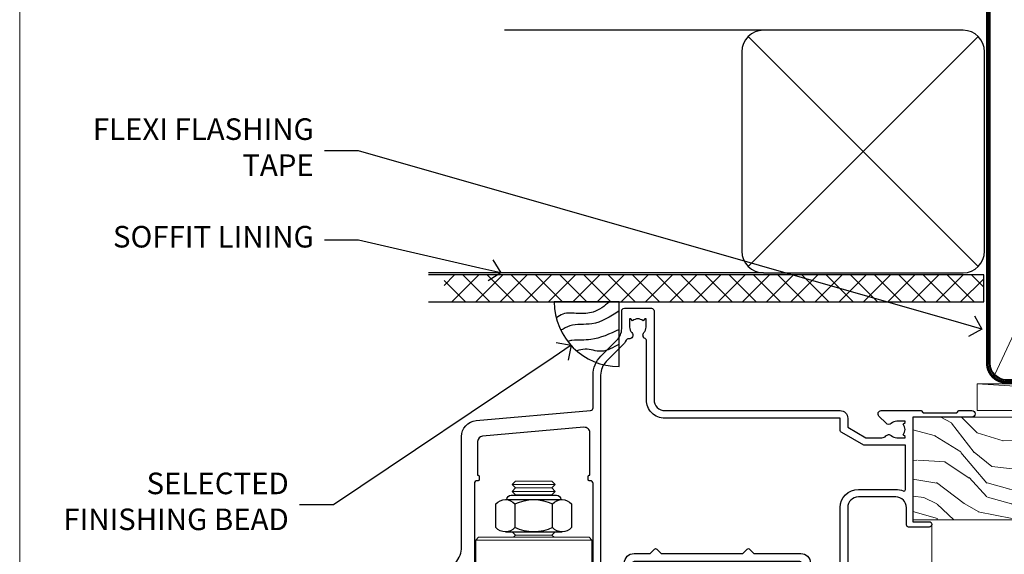
# Model space of a CAD drawing. Units: millimetres. Extents: x -28 to 10153, y -946 to 1833.
# Drawn here: x 4200 to 4383, y 534 to 633 of the extents above; entities that cross this region are included whole.
import ezdxf
from ezdxf import colors
from ezdxf.entities.mleader import LeaderData, LeaderLine
from ezdxf.math import Vec2, Vec3

# ---------------------------------------------------------------- set-up
doc = ezdxf.new("R2010")
doc.units = ezdxf.units.MM
doc.linetypes.add('CENTER', pattern=[2, 1.25, -0.25, 0.25, -0.25])
doc.linetypes.add('Dashed', pattern=[564.4444465637206, 282.2222232818604, -282.2222232818602])
doc.layers.add('Aluminium Systems Ltd Joinery Detail', color=7, linetype='Continuous')
doc.layers.add('Aluminium Systems Ltd Notes', color=7, linetype='Continuous')
doc.layers.add('Viewport', color=7, linetype='Continuous', plot=False)
doc.styles.get("Standard").update_dxf_attribs({"font": 'arial.ttf'})

# ---------------------------------------------------------------- blocks, each defined once
blk = doc.blocks.new('Page Layout')
at = {"layer": 'Aluminium Systems Ltd Joinery Detail', "color": 8, "lineweight": 5}
blk.add_lwpolyline([(0, 730.131892914731), (0, 0), (553.0825377109722, 0), (553.0825377109722, 730.131892914731)], close=True, dxfattribs=at)
blk = doc.blocks.new('NZ212')
at = {"color": 8}
for p, q in [((-3.500000000000561, 5.193747284970243), (-3.500000000000504, 0.8062527150308938)), ((3.499999999999496, 0.8062527150308938), (3.499999999999439, 5.193747284970243))]:
    blk.add_line(p, q, dxfattribs=at)
blk.add_lwpolyline([(3.499999999999325, 0.806252715030837, -0.2303579185802505), (-3.500000000000391, 0.8062527150308938, -0.4607158371604556), (-7.000000000000504, 0.8062527150299843), (-7.000000000000448, 5.193747284970527, -0.4607158371605248), (-3.500000000000391, 5.1937472849703, -0.2303579185802505), (3.499999999999496, 5.1937472849703, -0.460715837160475), (6.999999999999432, 5.193747284970243), (6.999999999999488, 0.8062527150307233, -0.4607158371604521)], format="xyb", close=True, dxfattribs=at)
for points in [[(-5.249999999999993, 6.000000000001137), (5.25, 6.000000000001137)], [(-5.249999999999993, 0), (5.25, 0)]]:
    blk.add_lwpolyline(points, dxfattribs=at)
blk.add_lwpolyline([(-4.999999999999993, 6.000000000001137, -0.4142135623730951), (-4.199999999999982, 6.800000000001091), (4.199999999999989, 6.800000000001091, -0.414213562373095), (5, 6.00000000000108)], format="xyb", dxfattribs=at)
blk = doc.blocks.new('C438-20694')
blk.add_lwpolyline([(25.21254076055509, 0.7499998121184035, -0.414213562373095), (24.46254076055509, -1.87881596502848e-07), (22.71253547302938, -1.87881596502848e-07, -0.6681786379192989), (22.57111411679187, 0.3414211683557369), (23.22969276055453, 0.9999998121184035), (24.01255076055502, 0.9999998121184035), (24.01255076055502, 2.499999812118403), (1.500000593779706, 2.499999812118403), (1.000000593779706, 1.999999812118403), (0.2000005937796949, 1.999999812118403, -0.414213562373095), (5.937797062927075e-07, 2.199999812118392), (5.937797062927075e-07, 20.79999981211841, -0.414213562373095), (0.2000005937796949, 20.9999998121184), (3.399990593779595, 20.9999998121184, -0.414213562373095), (3.899990593779595, 20.4999998121184), (3.899990593779595, 19.35001781211849, -0.9999999999999999), (2.999960593779807, 19.35001781211849), (2.999960593779807, 19.9999998121184), (1.500000593779706, 19.9999998121184), (1.500000593779706, 14.59999981211831), (2.999960593779807, 14.59999981211831), (2.999960593779807, 15.24997681211835, -0.9999999999999999), (3.899990593779595, 15.24997681211835), (3.899990593779595, 14.34999981211831, -0.414213562373095), (3.149990593779595, 13.59999981211831), (1.500000593779706, 13.59999981211831), (1.500000593779706, 3.699999812118222), (3.800010593780545, 3.699999812118222), (3.800010593780545, 5.299999812118131, -0.9999999999999999), (4.600010593779817, 5.299999812118131), (4.600010593779817, 3.699999812118222), (24.46254076055509, 3.699999812118222, -0.414213562373095), (25.21254076055509, 2.949999812118222)], format="xyb", close=True)
blk = doc.blocks.new('DY470')
blk.add_lwpolyline([(5.750000019156957, 8.125391938145093), (8.75000001915696, 9.999999993873065), (8.75000001915696, 11.49999999387307), (0.3278039490302049, 10.7631533157444, 0.3639702342661999), (0.1459961579613847, 10.58134552467558), (1.915696401511013e-08, 8.912602022139758), (1.750000019156953, 8.912602022139755), (1.750000019156964, 5.912602022139762), (1.915696756782381e-08, 5.759496860969403), (1.915696756782381e-08, 5.459496860969391), (2.488722105443436, 2.493553373668941), (1.950000019156963, 2.446421298327838), (1.950000019156963, 2.146421298327837), (3.751061344076014, -6.12693185075841e-09), (4.154563361906835, -6.12693185075841e-09), (8.75000001915696, 2.241344210304117), (8.750000019156946, 3.041344210304118), (5.75000001915696, 2.778878219726348), (5.75000001915695, 4.261824901123624), (8.750000019156946, 5.725022666821207), (8.750000019156946, 6.525022666821215), (5.75000001915696, 6.262556676243449)], format="xyb", close=True)
blk = doc.blocks.new('DY221-Comp')
at = {"color": 1}
blk.add_lwpolyline([(-1.819871826605322, -0.8847475032971488), (-2.101763809020667, -0.9602802323379365, 0.3394542588633712), (-2.25, -1.153465397595937), (-2.25, -1.800000000000182, -0.1052493344124674), (-2.26733763571383, -1.881452198701481), (-3.793344089284346, -5.303630496754522, -0.9133919180647162), (-4.73584436496958, -4.981867646145474), (-3.771331644650672, -1.015104479071852, 0.1257362244887155), (-3.772484225380595, -0.9160877285103197), (-4.004079121606992, -0.05176380945886194, -0.1316524975874038), (-4.004079121606992, 0.05176380858210905), (-3.772484225380595, 0.9160877285103197, 0.1257362244887155), (-3.771331644650672, 1.015104479071852), (-4.73584436496958, 4.981867646145474, -0.913391918064716), (-3.793344089284346, 5.303630496754522), (-2.26733763571383, 1.881452198701481, -0.1052493344124674), (-2.25, 1.800000000000182), (-2.25, 1.153465397595937, 0.3394542588633712), (-2.101763809020667, 0.9602802323379365), (-1.819871826605322, 0.8847475032971488)], format="xyb", dxfattribs=at)
blk.add_lwpolyline([(0, 1.125), (-0.3014428414849135, 0), (0, -1.125), (0, -2.5), (-1, -2.5), (-1, -1.11803398874963, -0.447213595499958), (-2.25, 0, -0.4472135954999584), (-1, 1.11803398874963), (-1, 2.5), (0, 2.5)], format="xyb", close=True, dxfattribs=at)
blk = doc.blocks.new('F225-21734')
at = {"flags": 128}
for points in [[(23.5, 35.00000000000023, -0.9999999999999999), (23.5, 34.00000000000034), (22, 34.00000000000045), (22, 32.50000000000045), (26.55662432702593, 32.50000000000045), (27.8556624327025, 34.75000000000068, -0.26794919243118), (28.28867513459454, 35.00000000000068), (38.5, 35.00000000000023), (38.5, 46.60000000000014), (37.5, 46.59999999999991, -0.414213562373095), (36.5, 47.59999999999991), (36.5, 48.25000000000023, -0.9999999999999999), (37.39999999999964, 48.25000000000023), (37.39999999999964, 47.60000000000014), (38.89999999999964, 47.60000000000014), (38.89999999999964, 53.00000000000023), (37.39999999999964, 53.00000000000023), (37.40000000000009, 52.35000000000014, -0.9999999999999999), (36.49999999999955, 52.35000000000014), (36.49999999999955, 53.50000000000023, -0.414213562373095), (36.99999999999955, 54.00000000000023), (39.5, 54.00000000000023, -0.414213562373095), (40, 53.50000000000023), (40, 0.5000000000002274, -0.414213562373095), (39.5, 2.273736754432321e-13), (38.89999999999964, 2.273736754432321e-13, -0.414213562373095), (38.39999999999964, 0.5000000000002274), (38.39999999999964, 4.000000000000227), (29, 4.000000000000227), (28.59999999999991, 4.400000000000091), (28.19999999999982, 4.000000000000227), (20.40000000000009, 4), (20, 4.400000000000091), (19.59999999999991, 4), (11.79999999999973, 4), (11.39999999999964, 4.400000000000091), (10.99999999999955, 4), (1.599999999999909, 4), (1.599999999999909, 0.5, -0.414213562373095), (1.099999999999909, 0), (0.5, 0, -0.414213562373095), (0, 0.5), (0, 34.5, -0.414213562373095), (0.5, 35), (9.604407954888757, 35.00000000000045, -0.6690645461982785), (10.09505984282305, 33.8113470883743, 2.422599282417341), (12.70494015717696, 33.81134708837448, -0.6690645461982785), (13.19559204511097, 35.00000000000034)], [(8.397917389543636, 5.599999999999682), (1.599999999999909, 5.599999999999909), (1.599999999999909, 33.4000000000002), (7.817752102380382, 33.4000000000002, -0.4719332409097788), (8.014039658413822, 33.16164383561681, 1.214321321226941), (14.78596034158556, 33.16164383561684, -0.4719332409104738), (14.98224789761935, 33.40000000000009), (20.40000000000009, 33.40000000000032), (20.40000000000009, 32.40000000000055, 0.414213562373095), (21.90000000000009, 30.90000000000055), (26.61435935394456, 30.90000000000012, 0.2679491924311097), (27.91339745962114, 31.65000000000055), (28.92376043070362, 33.40000000000055), (38.39999999999964, 33.40000000000009), (38.39999999999964, 5.600000000000136), (31.60208261045591, 5.599999999999909, -0.5745711542949625), (31.42804883593635, 5.898550724638085, 0.3376103493480271), (30.89411764705898, 9.802069551827856, 0.9999999999999419), (29.90588235294126, 8.810408821809574, -2.420132881566083), (27.29411764705907, 8.810408821810086, 0.9999999999999994), (26.30588235294135, 9.802069551828026, 0.3376103493480422), (25.77195116406352, 5.898550724637772, -0.5745711542944693), (25.59791738954391, 5.60000000000025), (14.40208261045473, 5.600000000000364, -0.5745711542961354), (14.22804883593562, 5.898550724637403, 0.3376103493480742), (13.69411764705865, 9.80206955182814, 1.000000000000058), (12.70588235294105, 8.810408821809744, -2.420132881566084), (10.09411764705874, 8.810408821810029, 0.9999999999999999), (9.10588235294108, 9.80206955182814, 0.3376103493480974), (8.571951164062739, 5.898550724637403, -0.5745711542951708)]]:
    blk.add_lwpolyline(points, format="xyb", close=True, dxfattribs=at)
blk = doc.blocks.new('F115-21144')
for points in [[(2.600000563619687, 45.18023593723023, -0.3888787318525004), (5.33853333537445, 48.16882003150567), (26.54357787137405, 50.02402103798033, 0.3888787318528238), (27, 50.52211838702618), (27.00000000000023, 56.58629112931293, -0.1989123673798796), (28.4644660940703, 60.12182503524865), (31.42132076357484, 63.07867970474785, 0.1989123673799498), (32.30000042001666, 65.2000000483099), (32.30000042001666, 68.50000004830963, -0.414213562373095), (32.80000042001666, 69.00000004830963), (37.80000042618848, 69.00000004830952, -0.414213562373095), (38.30000042618848, 68.50000004830952), (38.30000042618848, 52.00000000001773, 0.4142135623732282), (40.30000042618848, 50.00000000001773), (72.7998162715503, 50.00000000002955, -0.4142520006193031), (74.19999999998618, 48.60000001208572), (74.19999999998618, 46.90829038895026), (77.5485571793979, 44.97500000002128), (80.53280016682766, 44.97500000002059, 0.2151364099821136), (81.28251176066078, 45.31323529404767, -0.4177955218267075), (82.27692037817542, 45.36910112351273, 0.1859457451057946), (83.30000040001869, 44.97500000002696), (84.82500040002014, 44.97500000002309), (84.82500040002014, 45.22037306246875), (84.46821817577256, 45.51974889524444, 0.3639702342661503), (84.46821817577256, 47.48025110478829), (84.82500040002014, 47.77962693756307), (84.82500040002014, 48.02500000002237), (83.30000040001869, 48.02500000000827, 0.1859457451657248), (82.27692037790257, 47.63089887629268, -0.3996395437348554), (81.31233512911604, 47.65502525299501), (79.99162445080583, 48.97573593130448, -0.668178637919638), (80.41588851951747, 50.00000000001705), (87.80000040412233, 50.00000000001636), (88.20000040412197, 49.60000000001673), (94.4000004041227, 49.60000000001673), (94.80000040412233, 50.00000000001636), (97.20000040412197, 50.00000000001636, -0.9999999999999999), (97.20000040412197, 48.80000000001564), (86.30000039952301, 48.80000000001564), (86.30000040928917, 29.40000000007239), (89.3000004095411, 29.40000000003896, -0.9999999999999999), (89.3000004095411, 28.40000000003851), (85.50000040961277, 28.40000000003851, -0.4142135622174472), (85.10000040961313, 28.79999999982555), (85.10000040790874, 32.00000000108047, 0.4142135622172599), (83.10000040790874, 34.00000000001636), (76.20000000000618, 34.00000000001636, 0.4142135623730284), (74.20000000000528, 32.00000000001727), (74.19999999999891, 0.4999999999999929, -0.414213562373095), (73.69999999999891, -7.105427357601002e-15), (71.19999999499942, -7.105427357601002e-15, -0.414213562373095), (70.69999999999891, 0.499999994999591), (70.69999999999891, 1.64999998349969, -0.9999999999999999), (71.59999998999956, 1.64999998349969), (71.59999998999956, 0.9999999895005587), (73.09999997500017, 0.9999999895005587), (73.09999997500017, 6.399964000653192), (71.6000040125, 6.399964000653192), (71.6000040125, 5.749964006652242, -0.9999999999999999), (70.70000402250025, 5.749964006652242), (70.70000402250025, 6.89996399015228, -0.4142135623729619), (71.20000402250025, 7.399963990152052), (72.28462273782134, 7.399963990151939, 0.4231146226015619), (72.78439332067478, 7.915108775233186), (72.61469277260949, 13.51514478509784, 0.4053681750128138), (72.11492218975764, 14.0000000000167), (60.6000000000613, 14.00000000001636, -0.414213562373095), (60.1000000000613, 14.50000000001636), (60.10000000006221, 17.2999999993683, -0.4142135623777567), (60.40000000006694, 17.59999999936883), (61.00000000006366, 17.59999999935723, -0.4142135623674065), (61.30000000005839, 17.29999999935739), (61.30000000005839, 15.40000000002782), (65.80000012939763, 15.400000000026), (65.80000012939672, 21.50000000001636, 0.414213562373095), (65.30000012939672, 22.00000000001636), (34.60000000000218, 22.00000000001636, 0.4142135623726511), (34.30000000000291, 21.70000000001708), (34.30000000000291, 18.40000000002236), (33.90000000001237, 18.00000000001636), (34.30000000000291, 17.60000000001126), (34.30000000000291, 14.50000000001636, -0.414213562373095), (33.80000000000291, 14.00000000001636), (27.5, 14.00000000001636, -0.414213562373095), (27, 14.50000000001636), (27, 36.50002660867448, 0.4142135946781166), (26.49999994485188, 37.00002660867448), (26.29999946946737, 37.00002657558615, -0.4142136108298284), (26.09999943637922, 37.20002657558597), (26.09999943637922, 37.80002657926251, -0.4142135085317271), (26.29999939961453, 38.00002657926347), (26.39999943638031, 38.00002659764504), (26.39999943638259, 45.90869153889297, 0.4400105308920769), (25.31284369363448, 46.90488623698359), (6.51284482086885, 45.26009946130522, 0.3888787318530285), (5.600000563617868, 44.2639047632137), (5.600000563619687, 38.00002659764504), (5.700000600385465, 38.00002657926347, -0.4142135085317271), (5.900000563620779, 37.80002657926251), (5.900000563620779, 37.20002657558597, -0.4142136108298284), (5.700000530532634, 37.00002657558615), (5.500000055148121, 37.00002660867448, 0.4142135946781166), (5, 36.50002660867448), (5, 14.50000000001636, -0.414213562373095), (4.5, 14.00000000001636), (0.5, 14.00000000001636, -0.414213562373095), (0, 14.50000000001636), (0, 18.19615242272265, -0.1316524975874148), (0.401923788647764, 19.69615242272356), (2.198076774970104, 22.80718065320251, 0.1316524975872606), (2.600000563616049, 24.30718065320166)], [(77.17342830999405, 43.57500000002164), (73.09999999998672, 45.92679493132857, -0.2679491924305064), (72.79999999998745, 46.44641017359867), (72.79999999998654, 48.60000001252774), (40.30000042400024, 48.60000000931165, -0.4142135624017119), (36.90000042366319, 52.00000000930697), (36.90000042364863, 62.94077307185454, 0.2807125383418244), (36.62916708871853, 63.38516326032481, -0.4923580453266859), (36.43089929657071, 64.47692002644112, 0.1859457451055209), (36.82500042005358, 65.50000004827325), (36.82500042005722, 67.0250000482738), (36.57962735761157, 67.0250000482738), (36.2802515248195, 66.66821782400666, 0.3639702342729259), (34.31974931526383, 66.66821782400666), (34.02037348247177, 67.0250000482738), (33.77500042002612, 67.0250000482738), (33.77500042002976, 65.50000004827268, 0.1859457451053798), (34.16910154351262, 64.47692002644135, -0.6749092029109888), (33.60204001314924, 63.30895445775365, 0.2916384688985176), (33.13002428686741, 63.05172344342412, -0.0703923570738886), (32.38902114641678, 62.06648110026844), (29.45441558773018, 59.13187554158673, 0.1989123673798872), (28.39999999999964, 56.58629112931293), (28.39999999999964, 15.59999955336467), (32.80000000000655, 15.59999955336444), (32.80000000000291, 21.70000000001572, -0.4142135623731505), (34.60000000000196, 23.50000000001647), (37.57573592667541, 23.50000000001761), (38.38786796564, 24.31213203437333, -0.4142135623731145), (38.81213203435254, 24.31213203437413), (39.62426406409941, 23.50000000001761), (54.775737358475, 23.50000000001761), (55.58786938822277, 24.31213203437414, -0.4142135623732521), (56.01213345693418, 24.31213203437346), (56.824265495899, 23.50000000001761), (65.50000097721204, 23.50000000001773, -0.4142135623730347), (67.30000097721131, 21.70000000001789), (67.30000097721131, 15.40000000002578), (71.97363959613995, 15.40000000002453, 0.3684720233174656), (72.4673599120988, 15.82100474947094), (72.7999991521865, 17.9000000000243), (72.79999915219014, 32.00000000001796, -0.4142135623729972), (76.20000000000618, 35.40000084783104), (83.10000040790874, 35.40000000001634, -0.1047360387930324), (84.47837878478822, 35.10806580532084, 0.5424842428246153), (84.9000004062782, 35.38230690594047), (84.90000040215273, 43.57500000002073)]]:
    blk.add_lwpolyline(points, format="xyb", close=True)
blk = doc.blocks.new('PBF48650-2B')
for p, q in [((-0.113636363636374, 0.5), (-0.2577903688768401, 7.498515529937265)), ((0.113636363636374, 0.5), (0.2577903688768401, 7.498515529937265)), ((-1.250000000000028, 0.5000000000001634), (-2.597665527984248, 6.346691168916394)), ((-1.022727272727309, 0.5000000000001634), (-2.128493964101324, 6.397226468794443)), ((-0.795454545454561, 0.5000000000001634), (-1.657446624792101, 6.437757965357065)), ((-0.5681818181818699, 0.5000000000001634), (-1.184937038905332, 6.468216902703205)), ((-0.3409090909091788, 0.5000000000004192), (-0.71138121578241, 6.488551611591646)), ((0.3409090909091788, 0.5000000000004192), (0.71138121578241, 6.488551611591646)), ((0.5681818181818699, 0.5000000000001634), (1.184937038905332, 6.468216902703205)), ((0.795454545454561, 0.5000000000001634), (1.657446624792101, 6.437757965357065)), ((1.022727272727309, 0.5000000000001634), (2.128493964101324, 6.397226468794443)), ((1.250000000000028, 0.5000000000001634), (2.597665527984248, 6.346691168916394))]:
    blk.add_line(p, q)
blk.add_lwpolyline([(-2.400000000000006, 0), (2.400000000000006, 0), (2.400000000000006, 0.5), (-2.400000000000006, 0.5)], close=True)
blk = doc.blocks.new('SH276B')
blk.add_blockref('PBF48650-2B', (0, 0))
blk = doc.blocks.new('Residential Bifold Window Head')
at = {"layer": 'Aluminium Systems Ltd Joinery Detail', "lineweight": 5}
h = blk.add_hatch(dxfattribs=at)
h.set_pattern_fill('NET', color=256, scale=0.5, angle=-45.00000000000003)
h.set_pattern_definition([(314.9999999999999, (483.8172861560482, -247.6567097972298), (1.122532015133645, 1.122532015133644), []), (44.99999999999994, (483.8172861560482, -247.6567097972298), (-1.122532015133644, 1.122532015133645), [])])
edge = h.paths.add_edge_path()
edge.add_line((-80.80525390274002, -85.50598842904643), (-80.80525390274093, -85.41440635938002))
edge.add_arc((-70.19799529051366, -80.50598842915556), 11.68787841502612, 204.8319352716072, 205.3276199955107)
edge.add_line((-80.7623931363693, -85.50598842904643), (-80.80525390274002, -85.50598842904643))
edge = h.paths.add_edge_path()
edge.add_arc((-86.8855543743945, -43.62647536773934), 39.91808034929969, -98.66012635136639, -81.37059348159772, ccw=False)
edge.add_line((-92.89613408307983, -83.08944624347046), (-92.89613408307983, -86.00037793567085))
edge.add_line((-92.89613408307983, -86.00037793567085), (-80.89613408312621, -86.0003779356563))
edge.add_line((-80.8961340831253, -86.0003779356563), (-80.89613408312712, -83.09266321693454))
for p, q in [((-108.5960559363286, -75.49996353317403), (-108.5960559363286, -135.6873708600876)), ((-68.59605593632858, -94.15299195261645), (-68.59605593632858, -135.6873708600876))]:
    blk.add_line(p, q)
for p, q in [((-115.7513496371193, -13.72496386106713), (-123.7513496371193, -13.72496386106713)), ((-116.3763496371211, -14.34996386107441), (-123.1263496371175, -14.34996386107441)), ((-115.7513496371193, -14.97496386107441), (-123.7513496371193, -14.97496386107441)), ((-116.3763496371229, -15.59996386107441), (-123.1263496371193, -15.59996386107441)), ((-116.3763496371229, -23.09996386110351), (-123.1263496371193, -23.09996386110351)), ((-109.0013496371211, -23.99996449021337), (-130.5013496371211, -23.99996449021337)), ((-109.0013496371211, -41.99996449021337), (-130.5013496371211, -41.99996449021337)), ((-80.8961340831253, -89.87171891082167), (-92.8961340831253, -86.0003779356563)), ((-80.8961340831253, -86.0003779356563), (-92.8961340831253, -89.87171891082167))]:
    blk.add_line(p, q, dxfattribs=at)
at = {"layer": 'Aluminium Systems Ltd Joinery Detail', "linetype": 'Continuous', "lineweight": 5}
blk.add_line((-45.94948134798301, -21.10000003179943), (-45.94948134798301, -135.6873708600876), dxfattribs=at)
at = {"layer": 'Aluminium Systems Ltd Joinery Detail'}
blk.add_line((-135.7532250841268, -38.18608844667933), (-135.7532250841268, -135.6873708600876), dxfattribs=at)
at = {"layer": 'Aluminium Systems Ltd Joinery Detail', "lineweight": 5, "ltscale": 3}
for p, q in [((-97.89613408307983, -83.08944624347046), (-97.89613408307983, -135.6873708600876)), ((-96.89613408307983, -83.08944624347046), (-96.89613408307983, -135.6873708600876)), ((-95.89613408307983, -83.08944624347046), (-95.89613408307983, -135.6873708600876)), ((-94.89613408307983, -83.08944624347046), (-94.89613408307983, -135.6873708600876)), ((-93.89613408307983, -83.08944624347046), (-93.89613408307983, -135.6873708600876)), ((-79.90043998682873, -82.99996334315861), (-79.90043998682873, -135.6873708600876)), ((-78.90043998682873, -82.99996334315861), (-78.90043998682873, -135.6873708600876)), ((-77.90043998682873, -82.99996334315861), (-77.90043998682873, -135.6873708600876)), ((-76.90043998682873, -82.99996334315861), (-76.90043998682873, -135.6873708600876)), ((-75.90043998682873, -82.99996334315861), (-75.90043998682873, -135.6873708600876))]:
    blk.add_line(p, q, dxfattribs=at)
at = {"layer": 'Aluminium Systems Ltd Joinery Detail', "lineweight": 5}
for points in [[(-123.2263502662572, -15.69996449021409), (-123.1263496371193, -15.59996386107441), (-123.7513496371193, -14.97496386107441), (-123.1263496371175, -14.34996386107441), (-123.7513496371193, -13.72496386106713), (-123.1263496371193, -13.09996386106713), (-116.3763496371229, -13.09996386106713), (-115.7513496371211, -13.72496386106713), (-116.3763496371229, -14.34996386107441), (-115.7513496371211, -14.97496386107441), (-116.3763496371229, -15.59996386107441), (-116.2763490079832, -15.69996449021409)], [(-123.726349008004, -22.49996449021337), (-123.1263496371193, -23.09996386110351), (-123.5263502662328, -23.49996449021337)], [(-115.9763490080094, -23.49996449021337), (-116.3763496371229, -23.09996386110351), (-115.7763502662364, -22.49996449021337)], [(-108.7495050927382, -114.575197100469), (-108.7513496371211, -42.49996449021337), (-135.2513496371211, -42.49996449021337), (-135.2513496371211, -114.575197100469)], [(-122.7513496371211, -42.49996449021337), (-122.7513496371211, -114.575197100469)], [(-98.89613408307983, -135.6873708600876), (-98.89613408307983, -83.18291028888112), (-97.89305799848685, -82.08944624347046), (-93.89619573515361, -82.08944624347046), (-92.89613408307983, -83.08944624347046), (-92.89613408307983, -135.6873708600876)], [(-80.90043998682873, -135.6873708600876), (-80.90043998682873, -83.0934273885729), (-79.89736390223575, -81.99996334315861), (-75.90050163890251, -81.99996334315861), (-74.90043998682873, -82.99996334315861), (-74.90043998682873, -135.6873708600876)]]:
    blk.add_lwpolyline(points, dxfattribs=at)
for points in [[(-109.0013496371211, -23.99996449021337), (-109.5013496371211, -23.49996449021337), (-130.0013496371211, -23.49996449021337), (-130.5013496371211, -23.99996449021337), (-130.5013496371211, -41.99996449021337), (-130.0013496371211, -42.49996449021337), (-109.5013496371211, -42.49996449021337), (-109.0013496371211, -41.99996449021337)], [(-80.8961340831253, -86.0003779356563), (-92.8961340831253, -86.0003779356563), (-92.8961340831253, -89.87171891082167), (-80.8961340831253, -89.87171891082167)]]:
    blk.add_lwpolyline(points, close=True, dxfattribs=at)
at = {"layer": 'Aluminium Systems Ltd Joinery Detail', "linetype": 'Continuous', "lineweight": 5}
blk.add_lwpolyline([(-108.7495050927382, -114.575197100469), (-124.0405186193083, -114.575197100469), (-124.9040239499217, -117.4377917153585), (-125.1540239499217, -111.7993622947294), (-126.0585220199745, -114.575197100469), (-137.4580446049139, -114.575197100469)], dxfattribs=at)
at = {"layer": 'Aluminium Systems Ltd Joinery Detail', "linetype": 'Continuous', "lineweight": 5, "ltscale": 0.12}
blk.add_lwpolyline([(-8.125161789368804, -135.6873775442368), (-62.44116656822365, -135.6873708600876), (-63.34487697670914, -139.1212745791242), (-64.61147024007727, -131.7032496713625), (-65.64883343458854, -135.6873708600876), (-137.4461950841584, -135.6873708600876)], dxfattribs=at)
at = {"layer": 'Aluminium Systems Ltd Joinery Detail', "lineweight": 5}
blk.add_arc((-86.88525710739182, -42.51760579879979), 41.01469101535079, 261.5727076932485, 278.3965724737222, dxfattribs=at)
at = {"color": 0}
blk.add_blockref('F115-21144', (-135.7494817575243, -50.00000003183817), dxfattribs=at)
at = {"xscale": -1, "rotation": 180}
blk.add_blockref('F225-21734', (-108.5960559363286, -40.99996353317403), dxfattribs=at)
at = {"rotation": 90}
blk.add_blockref('SH276B', (-62.64948178252416, -46.30001803676129), dxfattribs=at)
at = {"layer": 'Aluminium Systems Ltd Joinery Detail', "lineweight": 5, "extrusion": (0, 0, -1), "xscale": -1, "zscale": -1}
blk.add_blockref('NZ212', (119.7513496371193, -22.49996449021337), dxfattribs=at)
at = {"layer": 'Aluminium Systems Ltd Joinery Detail', "lineweight": 5, "xscale": -1, "rotation": 180}
for name, p in [('C438-20694', (-108.6046535969187, -73.99996372103911)), ('DY470', (-106.2886395718675, -86.51237051101694))]:
    blk.add_blockref(name, p, dxfattribs=at)
at = {"layer": 'Aluminium Systems Ltd Joinery Detail', "lineweight": 9, "ltscale": 0.12}
blk.add_blockref('DY221-Comp', (-69.69605593636211, -91.24996353317388), dxfattribs=at)
blk = doc.blocks.new('Brick Veneer Soffit Head Residential')
h = blk.add_hatch()
h.set_pattern_fill('ANSI37', color=256)
h.set_pattern_definition([(45, (0.03626728954429836, -8.266495572621523), (-2.245064030267288, 2.245064030267288), []), (135, (0.03626728954429836, -8.266495572621523), (-2.245064030267288, -2.245064030267288), [])])
h.paths.add_polyline_path([(39.53798075615498, 2.443817961845866), (-60.49760548604672, 2.443817961845866), (-60.49760548604672, -2.556182038154134), (39.53798075615498, -2.556182038154134)])
for p, q in [((-1.287205750556723, 47.84814234616061), (-49.28610061618258, 47.84814234616061)), ((-4.115632875302916, 4.019715221414419), (38.54122137418947, 46.67656947090681)), ((38.54122137418946, 4.019715221414426), (-4.115632875302916, 46.67656947090681)), ((-1.287205750556723, 2.848142346160614), (-63.37568432523233, 2.848142346160614))]:
    blk.add_line(p, q)
blk.add_lwpolyline([(-5.287205750556723, 6.848142346160614, 0.414213562373095), (-1.287205750556723, 2.848142346160614), (35.71279424944328, 2.848142346160614, 0.414213562373095), (39.71279424944328, 6.848142346160614), (39.71279424944328, 43.84814234616061, 0.414213562373095), (35.71279424944328, 47.84814234616061), (-1.287205750556723, 47.84814234616061, 0.414213562373095), (-5.287205750556723, 43.84814234616061)], format="xyb", close=True)
blk.add_lwpolyline([(-63.37568432523233, -2.556182038154134), (39.53798075615498, -2.556182038154134), (39.53798075615498, 2.443817961845866), (-63.37568432523234, 2.443817961845866)])
blk = doc.blocks.new('Nail 75 JH')
at = {"linetype": 'CENTER'}
blk.add_line((0, 2.300118051928621), (0, -78.25849807356508), dxfattribs=at)
for p, q in [((1.5, -4.488319011024487), (-1.5, -4.488319011024458)), ((1.499999999999886, -5.730112436134704), (0.1255879953777708, -5.730112436134732)), ((1.499999999999886, -6.600592455787137), (0.1255879953777708, -6.600592455787137)), ((1.499999999999886, -7.471072475439541), (0.1255879953777708, -7.471072475439541)), ((1.499999999999886, -8.341552495091946), (0.1255879953778276, -8.341552495091946))]:
    blk.add_line(p, q)
blk.add_lwpolyline([(-1.5, -4.488319011024458, -0.2475267649991796), (-2.057234792368547, -0.3562033463117587, -0.331135080274166), (-1.578358480166685, 0), (1.578358480166685, 0, -0.331135080274166), (2.057234792368547, -0.3562033463117587, -0.2475267649991796), (1.499999999999886, -4.488319011024487), (1.5, -73.20877276569331, 0.1245641564323093), (0.2845258915276077, -75.96790802185205), (-0.2515467734666004, -75.96790802185205, 0.1012549879648114), (-1.5, -72.05351818931658)], format="xyb", close=True)
blk = doc.blocks.new('Brick Veneer Residential Liner')
at = {"layer": 'Aluminium Systems Ltd Joinery Detail', "lineweight": 5}
h = blk.add_hatch(dxfattribs=at)
h.set_pattern_fill('NET', color=256, scale=0.4422249999999999, angle=225, style=0)
h.set_pattern_definition([(315, (-1834.954448102441, 4373.742029692468), (-0.9928234407849511, -0.9928234407849515), []), (225, (-1834.954448102441, 4373.742029692468), (-0.9928234407849515, 0.9928234407849511), [])])
edge = h.paths.add_edge_path()
edge.add_line((64.43456022031728, 5.493939559483351), (53.69162340054049, 5.500494018390327))
edge.add_arc((52.85522487365483, 3.035632060506032), 2.602903564714436, 283.05461229937526, 431.25644836746125, ccw=False)
edge.add_line((53.4431679159095, 0.4999999999995453), (64.47917578509782, 0.4999999999995453))
edge.add_arc((66.38332191296081, 3.014180606625814), 3.153866927914105, 128.1626499734255, 232.8610770962096, ccw=False)
h = blk.add_hatch(dxfattribs=at)
h.set_pattern_fill('HONEY', color=256, scale=0.2211125000000359, angle=360, style=0)
h.set_pattern_definition([(0, (-467.4951966491889, -268.0209684003905), (1.053048281250171, 0.6079775633750983), [0.7020321875001139, -1.404064375000228]), (120, (-467.4951966491889, -268.0209684003905), (-1.053048155438884, 0.6079777812866397), [0.7020321875001022, -1.404064375000204]), (59.99999999999994, (-467.4951966491889, -268.0209684003905), (1.258112869470804e-07, 1.215955344661738), [-1.404064375000228, 0.7020321875001139])])
edge = h.paths.add_edge_path()
edge.add_arc((52.83475623939216, 2.930632996624809), 2.5, 180.0000000000001, 360.00000000000006, ccw=False)
edge.add_arc((52.83475623939216, 2.930632996624809), 2.5, 0, 180.0000000000001, ccw=False)
h = blk.add_hatch(dxfattribs=at)
h.set_pattern_fill('WOOD-3', color=256, scale=97.5, angle=30, style=0, pattern_type=2)
h.set_pattern_definition([(4.76359999999984, (491.137605329045, -7171.838047056802), (-330.0000283895876, -29.9997459798375), [3.612479999999951, -357.6353699999959]), (348.6901, (494.7376053290444, -7171.538047056801), (120.0000225669286, -29.9999289648483), [4.58912999999999, -148.3814699999997]), (314.9999999999999, (499.2376053290444, -7172.438047056798), (-3.306523113702664e-14, -30.00000928346856), [3.39411, -39.03228]), (313.1523999999999, (501.637605329045, -7174.838047056802), (420.0000850164654, -449.9999261252569), [6.579509999999999, -651.37185]), (347.0054000000001, (506.137605329045, -7179.638047056803), (-270.0000230324819, 59.99992732735074), [4.002509999999999, -396.2474099999998]), (360, (510.0376053290455, -7180.538047056801), (29.99999999999997, -30.00000000000003), [7.5, -22.5]), (9.462299999999765, (517.5376053290455, -7180.538047056801), (-150.0000232108592, -29.99994417607295), [3.649649999999993, -178.8332099999998]), (5.710599999999713, (491.137605329045, -7179.938047056798), (-269.9999827048756, -30.00003943998845), [3.014969999999958, -298.4813099999965]), (360, (494.137605329045, -7179.638047056803), (29.99999999999997, -30.00000000000003), [4.5, -25.5]), (331.6992, (498.637605329045, -7179.638047056803), (329.9998535928922, -180.0002662262795), [4.429439999999992, -438.5152499999991]), (307.8749999999999, (502.5376053290455, -7181.7380470568), (-120.0000559467582, 149.9999729816166), [6.841049999999986, -335.2115699999996]), (320.7106, (506.7376053290444, -7187.138047056803), (180.0000191874755, -149.9999889572949), [4.263809999999983, -422.1163199999984]), (353.6597999999999, (510.0376053290455, -7189.838047056802), (239.9999820781927, -30.00004736879107), [5.43324, -266.22831]), (11.88869999999988, (515.4376053290433, -7190.438047056798), (-419.9999190314803, -90.00031605746501), [5.82494999999993, -576.669689999991]), (6.709799999999706, (491.137605329045, -7189.2380470568), (270.0000299325391, 29.99981643732056), [5.135159999999993, -508.3820999999995]), (356.6335, (496.2376053290444, -7188.638047056803), (479.999979659061, -30.00032890063538), [5.10881999999993, -505.7727899999929]), (326.3098999999999, (501.3376053290439, -7188.938047056798), (-59.99998673313475, 30.00004003521583), [5.408339999999997, -102.75822]), (312.5103999999999, (505.8376053290439, -7191.938047056798), (299.9997215504041, -330.0002602161362), [4.883640000000001, -483.48096]), (345.0686, (509.137605329045, -7195.538047056801), (330.0000160477658, -89.99990861934462), [4.657259999999937, -461.0679899999937]), (360, (513.637605329045, -7196.7380470568), (29.99999999999997, -30.00000000000003), [3.6, -26.4]), (12.99459999999981, (517.2376053290444, -7196.7380470568), (270.0000230324819, 59.99992732735004), [4.002509999999988, -396.2474099999986]), (360, (500.4376053290433, -7166.7380470568), (29.99999999999997, -30.00000000000003), [0, -30]), (136.8475999999999, (504.637605329045, -7171.2380470568), (449.9999261252561, -420.0000850164664), [6.579509999999987, -651.3718499999991]), (153.4348999999999, (499.8376053290439, -7196.7380470568), (-29.99997473822719, 30.00003928189145), [2.683289999999972, -64.39874999999913]), (171.8698999999998, (497.4376053290433, -7195.538047056801), (-179.9999932938336, 29.99998067446644), [4.242629999999988, -207.8893799999995]), (203.1985999999998, (493.2376053290444, -7194.938047056798), (-149.9999919200123, -60.00003975794547), [2.284739999999974, -226.1884499999973]), (333.4349, (504.637605329045, -7171.2380470568), (29.9999747382272, -30.00003928189145), [3.354089999999999, -63.72794999999999]), (353.2901999999999, (507.637605329045, -7172.7380470568), (-270.0000299325392, 29.99981643732125), [5.135160000000001, -508.3821000000002]), (10.12469999999981, (512.7376053290444, -7173.338047056802), (509.9999636894718, 90.00025765850859), [8.532869999999988, -844.7548799999987]), (10.30479999999971, (491.137605329045, -7168.538047056801), (180.0000288254371, 29.99984626607953), [3.354089999999962, -332.0560799999968]), (344.4759, (494.4376053290433, -7167.938047056798), (-330.0000307388759, 89.99993332816857), [5.604449999999995, -554.8417799999994]), (317.1211, (499.8376053290439, -7169.438047056798), (-390.0000237882238, 359.9999925974296), [5.731499999999947, -567.4176899999933]), (325.3047999999999, (504.0376053290455, -7173.338047056802), (299.9998277696255, -210.000258287834), [4.743419999999994, -469.5982199999992]), (350.5377, (507.9376053290433, -7176.038047056801), (150.0000232108592, -29.99994417607323), [5.474489999999999, -177.0084]), (6.581899999999838, (513.3376053290439, -7176.938047056798), (-510.0000431378999, -59.99960101098861), [7.85174999999999, -777.3233999999987]), (8.130099999999889, (491.137605329045, -7176.038047056801), (-179.9999932938336, -29.99998067446629), [4.242629999999993, -207.8893799999996]), (348.6901, (495.3376053290439, -7175.438047056798), (120.0000225669286, -29.9999289648483), [4.58912999999999, -148.3814699999997]), (317.4895999999999, (499.8376053290439, -7176.338047056802), (-330.0002602161357, 299.9997215504046), [4.88364, -483.4809599999999]), (314.9999999999999, (503.4376053290433, -7179.638047056803), (-3.306523113702664e-14, -30.00000928346856), [5.51544, -36.91098]), (342.646, (507.3376053290439, -7183.538047056801), (-390.0000605729049, 119.999835067774), [5.028929999999934, -497.8627199999933]), (3.366499999999665, (512.137605329045, -7185.038047056801), (-479.999979659061, -30.00032890063396), [5.108819999999987, -505.7727899999987]), (17.10269999999988, (517.2376053290444, -7184.7380470568), (300.0000519287099, 89.99986480290859), [4.080449999999997, -403.9636799999997]), (8.746199999999785, (491.137605329045, -7183.538047056801), (209.9999800906905, 30.00012591172568), [3.945869999999958, -390.6425099999946]), (345.0686, (495.0376053290455, -7182.938047056798), (330.0000160477658, -89.99990861934462), [4.657259999999937, -461.0679899999937]), (327.9946, (499.5376053290455, -7184.138047056803), (-149.9999683436264, 90.000033161331), [5.66039999999999, -277.3590599999995]), (310.1009, (504.3376053290439, -7187.138047056803), (-329.9999417935546, 390.0000578863894), [7.451849999999999, -737.7326999999999]), (344.0546, (509.137605329045, -7192.838047056802), (-120.0000037995646, 29.99999667889151), [4.368060000000001, -214.03524]), (6.008999999999806, (513.3376053290439, -7194.038047056801), (299.9999925271812, 29.99997952445504), [5.731499999999953, -567.4176899999941]), (23.19859999999977, (519.0376053290455, -7193.438047056798), (149.9999919200123, 60.00003975794549), [2.284739999999997, -226.1884499999996]), (9.462299999999765, (491.137605329045, -7192.538047056801), (-150.0000232108592, -29.99994417607295), [3.649649999999993, -178.8332099999998]), (349.9919999999998, (494.7376053290444, -7191.938047056798), (329.9999866372434, -60.00010416469986), [5.178809999999978, -512.7014999999973]), (322.5946, (499.8376053290439, -7192.838047056802), (389.9997739494009, -300.000298578452), [6.42026999999999, -635.6077499999994]), (330.9453999999999, (504.9376053290433, -7166.7380470568), (210.0000115370904, -120.0000008159787), [3.08868, -305.78022]), (349.2156999999999, (507.637605329045, -7168.2380470568), (-479.999985110828, 90.00001649037998), [6.413279999999989, -634.9134899999991]), (7.124999999999709, (513.9376053290433, -7169.438047056798), (-210.0000113953586, -29.99994845681877), [7.256039999999998, -234.6117])])
h.paths.add_polyline_path([(89.19844568975009, -18.01406915317193), (87.31910771891239, -19.78105676352379), (-36.198316336056, -19.78105676352334), (-36.19832753127798, -0.6999980019900249), (66.61052614437563, -0.6815996911755065), (67.94655193466701, -7.573135174357503), (78.82372946714281, -7.573135174358413), (78.82372946714281, -0.6999980019909344), (88.7611042199726, -0.6999980019909344), (89.19844568974827, -1.116391441491032)])
blk.add_line((-24.29562078165532, 5.500494018390327), (49.63578624790011, 0.4999999999995453), dxfattribs=at)
blk.add_lwpolyline([(-24.29562078165532, 5.500494018390327), (49.63578624789193, 5.500494018390327), (49.63578624790011, 0.4999999999995453), (-24.29562078165941, 0.4999999999995453)], close=True, dxfattribs=at)
blk.add_lwpolyline([(53.41781729646277, 5.505638252504923), (64.43456022031728, 5.493939559483351, 0.4915106188759529), (64.47917578509782, 0.4999999999995453), (53.4431679159095, 0.4999999999995453, 0.8101017670941715)], format="xyb", close=True, dxfattribs=at)
at = {"layer": 'Aluminium Systems Ltd Joinery Detail', "lineweight": 5, "elevation": 1.000000000000014}
blk.add_lwpolyline([(88.7611042199726, -0.6999980019909344), (78.82372946714281, -0.6999980019909344), (78.82372946714281, -7.573135174357503), (67.94655193466701, -7.573135174357503), (66.6140929282667, -0.6999980019909344), (-36.19832193366699, -0.6999980019904797), (-36.19832193366699, -19.78105676352334), (87.31910771891239, -19.78105676352379), (89.19844568975009, -18.01406915317193), (89.19844568974827, -1.116391441491032)], close=True, dxfattribs=at)
at = {"layer": 'Aluminium Systems Ltd Joinery Detail', "lineweight": 5, "ltscale": 0.12}
blk.add_circle((52.83475623939216, 2.930632996624809), 2.5, dxfattribs=at)
at = {"layer": 'Aluminium Systems Ltd Joinery Detail', "xscale": -1, "rotation": 176.9573134649779}
blk.add_blockref('Nail 75 JH', (3.261778490630149, -19.80563928764468), dxfattribs=at)
at = {"layer": 'Aluminium Systems Ltd Joinery Detail', "rotation": 183.0426865350221}
blk.add_blockref('Nail 75 JH', (43.18725174043493, -19.80563928764468), dxfattribs=at)
blk = doc.blocks.new('Soffit Bead')
blk.add_lwpolyline([(0, -12), (0, 0), (-12, 0)])
blk.add_arc((0, 0), 12, 180, 270)
for points in [[(-1.752698155406733, 0), (-4.78175930300813, -1.867685612462083), (-7.585037737533639, -2.147847434211144), (-10.43144267686557, -2.255602179229754), (-11.62420584279062, -2.979570191222592)], [(0, -1.652435061540018), (-5.062087062184901, -4.065879061410669), (-9.094494902331007, -4.432244850941061), (-10.78713414310914, -5.257160543347709)], [(0, -5.124270169751981), (-5.234596452447477, -6.975253312190034), (-8.727912448022835, -7.14766081833659), (-9.478141574732035, -7.359676099484204), (-9.482641030421746, -7.363169878957706)], [(0, -7.807371565577341), (-3.297747559812706, -9.160306996407598), (-6.295307219849292, -8.773753832134389), (-7.847452039123027, -9.078408257708361)]]:
    blk.add_spline(points, degree=3)
blk = doc.blocks.new('_Open90')
at = {"color": 0, "linetype": 'ByBlock', "lineweight": -2}
for p, q in [((-0.5, 0.5), (0, 0)), ((0, 0), (-1, 0)), ((0, 0), (-0.5, -0.5))]:
    blk.add_line(p, q, dxfattribs=at)
blk = doc.blocks.new('90mm Framing Head CC')
at = {"layer": 'Aluminium Systems Ltd Joinery Detail'}
h = blk.add_hatch(dxfattribs=at)
h.set_pattern_fill('AR-SAND', color=0, scale=0.15)
h.set_pattern_definition([(37.50000000000001, (61.66049999999956, 88.74500000000046), (-0.2400046943976069, 7.341198559940135), [0, -5.791200000000001, 0, -6.476999999999999, 0, -6.191249999999999]), (7.499999999999991, (61.66049999999956, 88.74500000000046), (6.74284924707004, 10.75237650852531), [0, -3.124199999999989, 0, -5.219699999999978, 0, -2.000249999999989]), (327.5, (56.97419999999948, 88.74500000000046), (11.86488555362187, 0.02155777017818536), [0, -1.905, 0, -6.858, 0, -8.9535]), (317.5, (56.97419999999948, 88.74500000000046), (11.45334678708446, 3.343939848858243), [0, -0.9524999999999999, 0, -4.495799999999999, 0, -5.1435])])
h.paths.add_polyline_path([(180.6136284965058, 88.77083214757897), (171.1136391138482, 88.77083214757897), (171.1136391138488, -47.32775725855242), (180.6136284965063, -47.32775725855242)])
at = {"layer": 'Aluminium Systems Ltd Joinery Detail', "color": 0, "linetype": 'Dashed'}
blk.add_line((79.90702482397342, 57.89869373908152), (79.9070248239733, 87.85823313036201), dxfattribs=at)
at = {"layer": 'Aluminium Systems Ltd Joinery Detail', "color": 0}
for p, q in [((168.8134264280377, 57.89869373908152), (168.8134264280376, 88.77083214757897)), ((79.90872482396975, 57.89869373908152), (168.8134264280374, 57.89869373908152))]:
    blk.add_line(p, q, dxfattribs=at)
at = {"layer": 'Aluminium Systems Ltd Joinery Detail', "color": 0, "lineweight": 5}
for p, q in [((80.79699455334861, -32.57602347560749), (122.244289406273, 57.10360253296733)), ((80.79699455334861, 57.00872400970513), (122.3435558966332, -32.5760234756093)), ((124.1251953553808, -32.57602347560749), (167.9234566986624, 57.00872400970741)), ((124.156780866489, 56.83465201547335), (167.9234566986624, -32.57602347560749))]:
    blk.add_line(p, q, dxfattribs=at)
at = {"layer": 'Aluminium Systems Ltd Joinery Detail', "color": 0, "linetype": 'Continuous', "lineweight": 5, "ltscale": 0.12}
blk.add_lwpolyline([(182.9879480272294, 88.77083214757897), (90.07936763175945, 88.77083214757897), (89.17565722327396, 85.33692842854236), (87.90906395990584, 92.75495333630408), (86.87170076539456, 88.77083214757897), (12.7762905931898, 88.77083214757897)], dxfattribs=at)
at = {"layer": 'Aluminium Systems Ltd Joinery Detail', "color": 0, "linetype": 'Dashed', "lineweight": 5, "ltscale": 0.01, "const_width": 0.25, "elevation": 0.25}
blk.add_lwpolyline([(79.76741611105064, 88.09570524321919), (79.76838801660631, -30.42770456154437, 0.4175702237706115), (82.91930208207407, -33.61188268707599), (165.3356062361571, -33.6039375219865, 0.8591327104487766), (165.4728671864981, -33.94403179512517, 0.00905533045714731)], format="xyb", dxfattribs=at)
at = {"layer": 'Aluminium Systems Ltd Joinery Detail', "color": 0, "lineweight": 5, "elevation": 1.000000000000014}
blk.add_lwpolyline([(171.1136391138482, 88.77083214757897), (171.1136391138488, -47.32775725855242), (180.6136284965063, -47.32775725855242), (180.6136284965058, 88.77083214757897)], dxfattribs=at)
at = {"layer": 'Aluminium Systems Ltd Joinery Detail', "color": 0, "linetype": 'CENTER', "lineweight": 5, "ltscale": 3, "const_width": 0.5, "elevation": 0.5}
blk.add_lwpolyline([(79.36830193081079, 82.75883188046976), (79.36883064616336, -30.42744648484802, 0.4209157528546889), (82.93271877258235, -33.99656746675862), (165.7748797079018, -33.99656746675862)], format="xyb", dxfattribs=at)
at = {"layer": 'Aluminium Systems Ltd Joinery Detail', "color": 0, "lineweight": 5}
blk.add_lwpolyline([(79.90702482397336, -28.31915385572245), (79.90702482397336, 54.86014701894567, -0.4142135623730941), (82.9455715441083, 57.89869373908152), (120.1949789058728, 57.89869373908152, -0.4142135623730958), (123.2335256260087, 54.86014701894567), (123.2335256260087, -28.31915385572245), (123.2335256260082, -30.42744648484802, -0.4142135623730958), (120.1949789058728, -33.46599320498387), (82.9455715441083, -33.46599320498387, -0.4142135623730941), (79.9070248239729, -30.42744648484802)], format="xyb", close=True, dxfattribs=at)
for points in [[(168.8134264280378, -28.5274391957231), (168.8134264280377, 54.86014701894703, 0.4142135623732923), (165.774879707902, 57.89869373908152), (126.2737723461404, 57.89869373908152, 0.3681854241386793), (123.2352256260055, 54.65186167894592), (123.2352256260055, -28.5274391957231)], [(168.8134264280378, 52.7518543898201), (168.8134264280378, -30.42744648484802, -0.4142135623730958), (165.7748797079024, -33.46599320498387), (126.2737723461409, -33.46599320498387, -0.4142135623730941), (123.2352256260055, -30.42744648484802), (123.2352256260055, 52.75185438982101)]]:
    blk.add_lwpolyline(points, format="xyb", dxfattribs=at)
blk = doc.blocks.new('Brick Veneer Soffit Head Text Residential')
at = {"layer": 'Aluminium Systems Ltd Notes', "color": 3, "lineweight": 5, "ltscale": 0.12}
ml = blk.add_multileader_mtext('Standard', dxfattribs=at)
ml.set_content('BUILDING WRAP', color=3)
ml.set_leader_properties(color=8)
ml.set_arrow_properties(name='OPEN90')
ml.build(insert=Vec2(0, 0))
ml.multileader.update_dxf_attribs({"text_left_attachment_type": 2, "text_right_attachment_type": 2})
ctx = ml.context
ctx.base_point, ctx.plane_origin = Vec3(8.459950669907549, -61.09749667086544), Vec3(177.1158273242097, -113.960879008453)
ctx.left_attachment, ctx.right_attachment, ctx.text_align_type = 2, 2, 2
notes = []
notes.append((ctx, [(0, (1, 1, 0), (62.80868246897785, -61.09749667086544), (-1, 0), 6.291433026901132, [(0, [(179.5722830386221, -56.02854566604128)], 0, [])])]))
ctx.mtext.insert, ctx.mtext.width, ctx.mtext.alignment, ctx.mtext.line_spacing_style, ctx.mtext.flow_direction = Vec3(54.51724944207672, -58.43083000419847), 46.35746150935847, 3, 2, 5
ml = blk.add_multileader_mtext('Standard', dxfattribs=at)
ml.set_content('FLEXI FLASHING TAPE', color=3)
ml.set_leader_properties(color=8)
ml.set_arrow_properties(name='OPEN90')
ml.build(insert=Vec2(0, 0))
ml.multileader.update_dxf_attribs({"text_left_attachment_type": 2, "text_right_attachment_type": 2})
ctx = ml.context
ctx.base_point, ctx.plane_origin = Vec3(8.298968405241794, -121.1638415641573), Vec3(251.2753414798442, -236.643474111047)
ctx.left_attachment, ctx.right_attachment, ctx.text_align_type = 2, 2, 2
notes.append((ctx, [(1, (1, 1, 0), (62.80868246897785, -121.1638415641573), (-1, 0), 6.291433026901132, [(0, [(178.3431399504625, -154.2873345314292)], 0, [])])]))
ctx.mtext.insert, ctx.mtext.width, ctx.mtext.alignment, ctx.mtext.line_spacing_style, ctx.mtext.flow_direction = Vec3(54.51724944207672, -115.1638415641573), 49.87981264959171, 3, 2, 5
ml = blk.add_multileader_mtext('Standard', dxfattribs=at)
ml.set_content('SOFFIT LINING', color=3)
ml.set_leader_properties(color=8)
ml.set_arrow_properties(name='OPEN90')
ml.build(insert=Vec2(0, 0))
ml.multileader.update_dxf_attribs({"text_left_attachment_type": 2, "text_right_attachment_type": 2})
ctx = ml.context
ctx.base_point, ctx.plane_origin = Vec3(13.0684090600849, -137.7905807380812), Vec3(251.2753414798442, -253.2702132849709)
ctx.left_attachment, ctx.right_attachment, ctx.text_align_type = 2, 2, 2
notes.append((ctx, [(1, (1, 1, 0), (62.80868246897785, -137.7905807380812), (-1, 0), 6.291433026901132, [(0, [(89.21104692251538, -143.8193701839682)], 0, [])])]))
ctx.mtext.insert, ctx.mtext.width, ctx.mtext.alignment, ctx.mtext.line_spacing_style, ctx.mtext.flow_direction = Vec3(54.51724944207672, -135.1239140714147), 49.87981264959171, 3, 2, 5
for ctx, leaders in notes:
    for number, flags, end, landing, length, lines in leaders:
        leader = LeaderData()
        leader.index, (leader.has_last_leader_line, leader.has_dogleg_vector, leader.attachment_direction) = number, flags
        leader.last_leader_point, leader.dogleg_vector, leader.dogleg_length = Vec3(end), Vec3(landing), length
        for number, points, colour, breaks in lines:
            line = LeaderLine()
            line.index, line.vertices, line.color, line.breaks = number, Vec3.list(points), colors.encode_raw_color(colour), breaks
            leader.lines.append(line)
        ctx.leaders.append(leader)

msp = doc.modelspace()

# ---------------------------------------------------------------- block references
msp.add_blockref('Brick Veneer Soffit Head Text Residential', (4200.000000000004, 730.131892914731))
at = {"layer": 'Aluminium Systems Ltd Joinery Detail', "color": 0, "linetype": 'Dashed'}
msp.add_blockref('90mm Framing Head CC', (4300.000000000004, 599.9999928017205), dxfattribs=at)
at = {"layer": 'Aluminium Systems Ltd Joinery Detail'}
for name, p in [('Brick Veneer Soffit Head Residential', (4339.159480151116, 583.4643803846011)), ('Brick Veneer Residential Liner', (4401.789871887966, 560.2450245033324)), ('Residential Bifold Window Head', (4415.041031312314, 560.7453727473548, 1.000000000000025)), ('Residential Bifold Window Head', (4415.041031312314, 560.7450265331645))]:
    msp.add_blockref(name, p, dxfattribs=at)
at = {"layer": 'Aluminium Systems Ltd Joinery Detail', "color": 0}
msp.add_blockref('Soffit Bead', (4311.10244085556, 580.908198346453), dxfattribs=at)
at = {"layer": 'Viewport'}
msp.add_blockref('Page Layout', (4200, 0), dxfattribs=at)

# ---------------------------------------------------------------- leaders
at = {"layer": 'Aluminium Systems Ltd Notes', "color": 3, "lineweight": 5, "ltscale": 0.12}
ml = msp.add_multileader_mtext('Standard', dxfattribs=at)
ml.set_content('SELECTED FINISHING BEAD', color=3)
ml.set_leader_properties(color=8)
ml.set_arrow_properties(name='OPEN90')
ml.build(insert=Vec2(0, 0))
ml.multileader.update_dxf_attribs({"text_left_attachment_type": 2, "text_right_attachment_type": 2})
ctx = ml.context
ctx.base_point, ctx.plane_origin = Vec3(4203.615146892431, 543.2456432272702), Vec3(4313.062851030343, 465.3881222999516)
ctx.left_attachment, ctx.right_attachment, ctx.text_align_type = 2, 2, 2
notes = []
notes.append((ctx, [(0, (1, 1, 0), (4258.171245676494, 543.2456432272702), (-1, 0), 6.291433026900904, [(0, [(4302.198647908313, 572.8631706179403)], 0, [])])]))
ctx.mtext.insert, ctx.mtext.width, ctx.mtext.alignment, ctx.mtext.line_spacing_style, ctx.mtext.flow_direction = Vec3(4249.879812649593, 549.2456432272702), 49.87981264959126, 3, 2, 5
for ctx, leaders in notes:
    for number, flags, end, landing, length, lines in leaders:
        leader = LeaderData()
        leader.index, (leader.has_last_leader_line, leader.has_dogleg_vector, leader.attachment_direction) = number, flags
        leader.last_leader_point, leader.dogleg_vector, leader.dogleg_length = Vec3(end), Vec3(landing), length
        for number, points, colour, breaks in lines:
            line = LeaderLine()
            line.index, line.vertices, line.color, line.breaks = number, Vec3.list(points), colors.encode_raw_color(colour), breaks
            leader.lines.append(line)
        ctx.leaders.append(leader)

doc.saveas('drawing.dxf')
